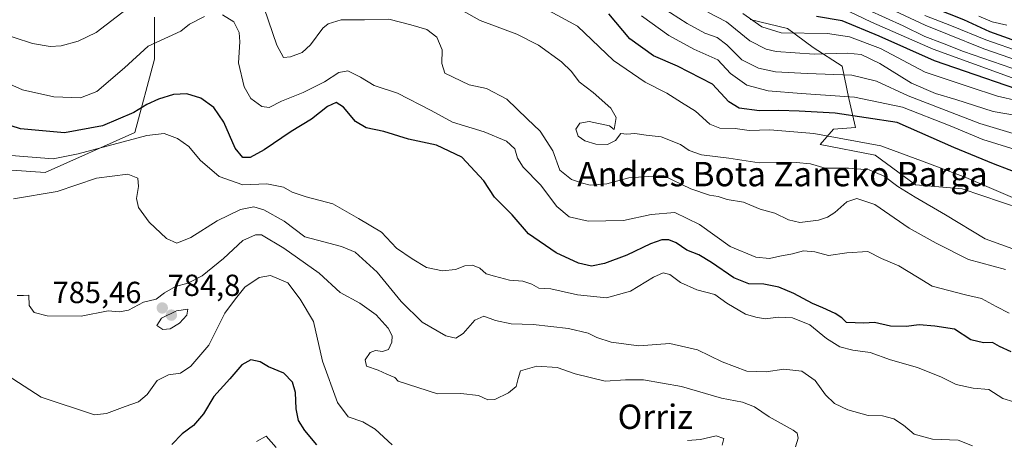
# Model space of a CAD drawing. Units: metres. Extents: x 579944 to 583374, y 4747404 to 4749758.
# Drawn here: x 582603 to 582926, y 4747850 to 4747988 of the extents above; entities that cross this region are included whole.
import ezdxf
from ezdxf.enums import TextEntityAlignment as Align

# ---------------------------------------------------------------- set-up
doc = ezdxf.new("R2010")
doc.units = ezdxf.units.M
doc.header["$MEASUREMENT"] = 0
for name, color, linetype, lineweight in [('Arbolado forestal CxS', 92, 'Continuous', 0), ('Carátula', 7, 'Continuous', 5), ('Curva de nivel maestra', 36, 'Continuous', 30), ('Curva de nivel normal', 36, 'Continuous', 0), ('Punto de cota en terreno', 7, 'Continuous', 0), ('Roquedo CxS', 135, 'Continuous', 0), ('Rótulo de punto de cota en terreno', 19, 'Continuous', 0), ('Texto cartográfico', 19, 'Continuous', 0)]:
    doc.layers.add(name, color=color, linetype=linetype, lineweight=lineweight)
doc.styles.add('Arial', font='txt', dxfattribs={"height": 0.2})

# ---------------------------------------------------------------- blocks, each defined once
blk = doc.blocks.new('*U178')
at = {"layer": 'Curva de nivel normal', "color": 36, "linetype": 'Continuous', "lineweight": 0}
blk.add_polyline3d([(582602.36, 4747897.45, 785), (582604.45, 4747897.44, 785), (582606.22, 4747897.56, 785), (582606.31, 4747894.15, 785), (582607.92, 4747891.83, 785), (582612.26, 4747890.72, 785), (582623.43, 4747890.68, 785), (582632.25, 4747892.42, 785), (582636, 4747892.12, 785), (582638.94, 4747892.59, 785), (582643.83, 4747895.22, 785), (582647.99, 4747896.27, 785), (582650.71, 4747898.34, 785), (582654.38, 4747900.43, 785), (582658.38, 4747901.45, 785), (582663.05, 4747903.85, 785), (582670.07, 4747909.6, 785), (582676.5, 4747915.49, 785), (582680.57, 4747917.35, 785), (582682.57, 4747917.31, 785), (582689.9, 4747912.95, 785), (582701.55, 4747904.74, 785), (582708.4, 4747898.44, 785), (582714.88, 4747894.9, 785), (582720.26, 4747891.1, 785), (582724.19, 4747886.74, 785), (582725.43, 4747884.22, 785), (582725.31, 4747882.08, 785), (582724.23, 4747879.76, 785), (582722.28, 4747879.06, 785), (582720, 4747879.42, 785), (582718.26, 4747878.7, 785), (582716.59, 4747876.33, 785), (582717.03, 4747874.22, 785), (582720.82, 4747872.99, 785), (582723.76, 4747871.6, 785), (582726.33, 4747870.5, 785), (582727.45, 4747869.38, 785), (582740.37, 4747865.17, 785), (582747.98, 4747865.33, 785), (582753.82, 4747864.57, 785), (582756.83, 4747863.19, 785), (582759.15, 4747863.35, 785), (582763.7, 4747865.47, 785), (582766.16, 4747867.62, 785), (582766.85, 4747870.21, 785), (582767.56, 4747872.74, 785), (582772.94, 4747874.23, 785), (582779.58, 4747873.76, 785), (582785.55, 4747871.78, 785), (582795.34, 4747869.34, 785), (582802.03, 4747869.75, 785), (582808, 4747869.79, 785), (582820.47, 4747867.61, 785), (582833.55, 4747863.73, 785), (582840.48, 4747862.48, 785), (582844.4, 4747860.87, 785), (582849.24, 4747857.58, 785), (582857.11, 4747853.29, 785), (582858.4, 4747852.27, 785), (582858.76, 4747850.61, 785), (582857.86, 4747847.78, 785)], dxfattribs=at)
blk = doc.blocks.new('*U187')
at = {"layer": 'Curva de nivel normal', "color": 36, "linetype": 'Continuous', "lineweight": 0}
blk.add_polyline3d([(582687.34, 4747847.51, 770), (582684.1, 4747851.29, 770), (582680.99, 4747849.57, 770)], dxfattribs=at)
blk = doc.blocks.new('*U196')
at = {"layer": 'Curva de nivel normal', "color": 36, "linetype": 'Continuous', "lineweight": 0}
blk.add_polyline3d([(582929.82, 4747929.27, 820), (582913.72, 4747936.13, 820), (582899.2, 4747941.62, 820), (582885.85, 4747946.58, 820), (582863.84, 4747950.68, 820), (582849.46, 4747951.82, 820), (582842.68, 4747951.63, 820), (582838.04, 4747952.22, 820), (582833.04, 4747952.41, 820), (582829.78, 4747953.71, 820), (582825.02, 4747958.01, 820), (582820.41, 4747960.77, 820), (582815.68, 4747963.9, 820), (582808.5, 4747967.51, 820), (582798.16, 4747974.56, 820), (582786.33, 4747985.82, 820), (582775.53, 4747991.62, 820)], dxfattribs=at)
blk = doc.blocks.new('*U201')
at = {"layer": 'Curva de nivel normal', "color": 36, "linetype": 'Continuous', "lineweight": 0}
blk.add_polyline3d([(582931.08, 4747974.44, 865), (582919.63, 4747978.47, 865), (582907.77, 4747983.28, 865), (582900.47, 4747986.14, 865), (582890.57, 4747990.74, 865)], dxfattribs=at)
blk = doc.blocks.new('*U202')
at = {"layer": 'Curva de nivel normal', "color": 36, "linetype": 'Continuous', "lineweight": 0}
blk.add_polyline3d([(582935.56, 4747910.49, 815), (582920.15, 4747916.1, 815), (582907.13, 4747923.98, 815), (582897.18, 4747929.68, 815), (582891.43, 4747933.27, 815), (582886.96, 4747936.59, 815), (582882.01, 4747938.68, 815), (582875.27, 4747939.23, 815), (582867.63, 4747939.28, 815), (582862.8, 4747940.72, 815), (582858.09, 4747941.15, 815), (582845.92, 4747941.04, 815), (582835.99, 4747942.52, 815), (582827.06, 4747943.66, 815), (582823.01, 4747945.02, 815), (582820.16, 4747946.98, 815), (582813.73, 4747949.54, 815), (582808.82, 4747950.03, 815), (582805.16, 4747950.62, 815), (582802.48, 4747950.42, 815), (582800.55, 4747950.6, 815), (582798.78, 4747948.3, 815), (582796.18, 4747947.02, 815), (582792.37, 4747947.1, 815), (582788.7, 4747948.18, 815), (582786.53, 4747949.76, 815), (582785.73, 4747952.1, 815), (582787.06, 4747953.97, 815), (582790.09, 4747954.55, 815), (582796.8, 4747953.14, 815), (582798.33, 4747951.9, 815), (582798.95, 4747955.88, 815), (582797.25, 4747958.97, 815), (582791.41, 4747964.11, 815), (582786.8, 4747967.58, 815), (582784.37, 4747970.96, 815), (582781.07, 4747974.12, 815), (582773.5, 4747979.59, 815), (582766.4, 4747983.2, 815), (582754.37, 4747987.7, 815), (582748.68, 4747990.88, 815)], dxfattribs=at)
blk = doc.blocks.new('*U214')
at = {"layer": 'Curva de nivel normal', "color": 36, "linetype": 'Continuous', "lineweight": 0}
for points in [[(582595.25, 4747873.68, 780), (582610.27, 4747864.11, 780), (582627.8, 4747858.28, 780), (582631.75, 4747858.72, 780), (582637.83, 4747860.99, 780), (582642.21, 4747862.49, 780), (582645.03, 4747864.92, 780), (582648.36, 4747869.52, 780), (582652, 4747871.45, 780), (582655.95, 4747871.95, 780), (582659.38, 4747874.23, 780), (582665.26, 4747881.1, 780), (582670.59, 4747891.66, 780), (582674.07, 4747896.4, 780), (582677.13, 4747900.22, 780), (582681.78, 4747903.36, 780), (582685.48, 4747904.01, 780), (582691.18, 4747901.6, 780), (582695.29, 4747896.22, 780), (582699.64, 4747888.89, 780), (582702.61, 4747875.85, 780), (582707.48, 4747862.28, 780), (582711, 4747857.59, 780), (582715.84, 4747856.02, 780), (582719.91, 4747853.54, 780), (582725.52, 4747848.44, 780)], [(582822.37, 4747849.87, 780), (582826.7, 4747850.2, 780), (582831.79, 4747851.37, 780), (582834.37, 4747850.51, 780), (582833.84, 4747848.3, 780)]]:
    blk.add_polyline3d(points, dxfattribs=at)
blk = doc.blocks.new('*U217')
at = {"layer": 'Curva de nivel normal', "color": 36, "linetype": 'Continuous', "lineweight": 0}
blk.add_polyline3d([(582933.14, 4747861.5, 795), (582925.88, 4747863.68, 795), (582921.28, 4747866.54, 795), (582916.19, 4747867.01, 795), (582910.61, 4747868.2, 795), (582905.75, 4747870.6, 795), (582897.92, 4747873.78, 795), (582889, 4747876.35, 795), (582882.37, 4747878.73, 795), (582876.7, 4747879.52, 795), (582872.37, 4747880.62, 795), (582868.06, 4747883.34, 795), (582862.53, 4747887.81, 795), (582856.9, 4747890.13, 795), (582852.3, 4747890.3, 795), (582847.95, 4747889.84, 795), (582844.8, 4747890.37, 795), (582841.42, 4747891.33, 795), (582835.34, 4747894.94, 795), (582831.37, 4747897.73, 795), (582825.44, 4747899.29, 795), (582820.1, 4747901.72, 795), (582816.6, 4747904.32, 795), (582814.37, 4747904.91, 795), (582811.21, 4747903.51, 795), (582803.71, 4747898.9, 795), (582795.8, 4747896.68, 795), (582786.35, 4747897.69, 795), (582777.56, 4747899.62, 795), (582773.65, 4747899.84, 795), (582771.34, 4747901.19, 795), (582768.31, 4747902.16, 795), (582764.01, 4747902.52, 795), (582759.02, 4747903.81, 795), (582756.37, 4747904.58, 795), (582754.26, 4747906.39, 795), (582751.81, 4747907.4, 795), (582749.37, 4747907.16, 795), (582746.23, 4747906.01, 795), (582742.04, 4747905.56, 795), (582736.7, 4747906.62, 795), (582732.08, 4747909.5, 795), (582726.94, 4747913.01, 795), (582722.02, 4747918.22, 795), (582714.45, 4747922.73, 795), (582706, 4747927.53, 795), (582697.2, 4747929.89, 795), (582692.67, 4747931.4, 795), (582689.79, 4747933, 795), (582684.35, 4747934.12, 795), (582676.46, 4747933.8, 795), (582668.64, 4747936.55, 795), (582662.48, 4747941.92, 795), (582658.73, 4747946.31, 795), (582655, 4747948.95, 795), (582650.62, 4747950.6, 795), (582644.9, 4747949.93, 795), (582622.38, 4747944, 795), (582614.23, 4747942.34, 795), (582600.39, 4747943.36, 795)], dxfattribs=at)
blk = doc.blocks.new('*U231')
at = {"layer": 'Curva de nivel normal', "color": 36, "linetype": 'Continuous', "lineweight": 0}
blk.add_polyline3d([(582927.18, 4747986.16, 880), (582922.42, 4747987.33, 880), (582918.04, 4747989.14, 880)], dxfattribs=at)
blk = doc.blocks.new('*U233')
at = {"layer": 'Curva de nivel normal', "color": 36, "linetype": 'Continuous', "lineweight": 0}
for points in [[(582926.77, 4747905.99, 810), (582914.6, 4747909.28, 810), (582904.04, 4747914.62, 810), (582895.14, 4747919.52, 810), (582883.89, 4747927.28, 810), (582877.96, 4747929.26, 810), (582874.66, 4747928.15, 810), (582870.81, 4747924.73, 810), (582868.37, 4747923.11, 810), (582865.37, 4747922.22, 810), (582859.31, 4747921.46, 810), (582855.59, 4747922.25, 810), (582851.11, 4747924.47, 810), (582846.23, 4747925.81, 810), (582840.77, 4747928.13, 810), (582835.44, 4747928.95, 810), (582832.51, 4747930, 810), (582829.66, 4747930.42, 810), (582823.52, 4747932.51, 810), (582814.37, 4747936.87, 810), (582803.1, 4747936.11, 810), (582795.9, 4747934.08, 810), (582790.42, 4747933.62, 810), (582787.91, 4747934.32, 810), (582784.3, 4747935.54, 810), (582780.53, 4747938.54, 810), (582778.25, 4747944.89, 810), (582774, 4747951.36, 810), (582769.83, 4747955.46, 810), (582763.08, 4747961.87, 810), (582756.46, 4747965.42, 810), (582750.7, 4747966.64, 810), (582742.8, 4747970.45, 810), (582741.72, 4747973.56, 810), (582741.91, 4747978.14, 810), (582740.17, 4747982.22, 810), (582736.82, 4747984.71, 810), (582731.64, 4747986.26, 810), (582724.33, 4747988.2, 810), (582716.38, 4747987.89, 810), (582708.71, 4747987.95, 810), (582704.49, 4747986.58, 810), (582702.71, 4747985.2, 810), (582698.71, 4747979.77, 810), (582695.92, 4747977.23, 810), (582692.08, 4747975.76, 810), (582689.76, 4747975.59, 810), (582687.59, 4747979.63, 810), (582682.05, 4747996.08, 810)], [(582638.13, 4747991.3, 810), (582628.28, 4747983.81, 810), (582622.38, 4747980.92, 810), (582616.86, 4747979.44, 810), (582613.16, 4747979.15, 810), (582607.36, 4747980.18, 810), (582595.26, 4747984.1, 810)]]:
    blk.add_polyline3d(points, dxfattribs=at)
blk = doc.blocks.new('*U238')
at = {"layer": 'Curva de nivel normal', "color": 36, "linetype": 'Continuous', "lineweight": 0}
blk.add_polyline3d([(582932.3, 4747977.16, 870), (582920.37, 4747981.33, 870), (582909.04, 4747986.02, 870), (582900.37, 4747989.35, 870)], dxfattribs=at)
blk = doc.blocks.new('*U243')
at = {"layer": 'Curva de nivel normal', "color": 36, "linetype": 'Continuous', "lineweight": 0}
blk.add_polyline3d([(582915.94, 4747848.11, 790), (582911.3, 4747849.93, 790), (582902.88, 4747850.31, 790), (582896.82, 4747851.89, 790), (582893.32, 4747854.88, 790), (582890.19, 4747857.01, 790), (582886.37, 4747857.98, 790), (582881.7, 4747858.04, 790), (582875.04, 4747859.88, 790), (582870.61, 4747861.97, 790), (582867.67, 4747864.81, 790), (582864.28, 4747869.58, 790), (582859.95, 4747872.6, 790), (582854.02, 4747873.32, 790), (582848.28, 4747872.4, 790), (582841.92, 4747872.61, 790), (582833.83, 4747875.64, 790), (582825.74, 4747879.59, 790), (582816.56, 4747881.74, 790), (582806.41, 4747880.94, 790), (582797.36, 4747882.17, 790), (582792.7, 4747883.65, 790), (582789.78, 4747885.08, 790), (582783.36, 4747886.67, 790), (582771.78, 4747887.89, 790), (582764.52, 4747888.11, 790), (582759.44, 4747889.22, 790), (582755.56, 4747890.65, 790), (582752.56, 4747889.36, 790), (582748.8, 4747885.01, 790), (582746.37, 4747883.48, 790), (582743.1, 4747884.24, 790), (582735.36, 4747888.74, 790), (582728.43, 4747895.53, 790), (582720.54, 4747905.1, 790), (582713.37, 4747911.69, 790), (582708.8, 4747913.53, 790), (582696.82, 4747916.7, 790), (582689.97, 4747921.8, 790), (582683.36, 4747925.6, 790), (582680.02, 4747926.52, 790), (582675.64, 4747925.66, 790), (582668.03, 4747921.91, 790), (582659.4, 4747916.47, 790), (582654.81, 4747914.66, 790), (582651.44, 4747916.12, 790), (582645.68, 4747921.5, 790), (582642.2, 4747926.36, 790), (582641.52, 4747929.24, 790), (582642.16, 4747933.21, 790), (582642.01, 4747935.99, 790), (582638.7, 4747937.31, 790), (582628.38, 4747935.91, 790), (582615.47, 4747931.62, 790), (582601.22, 4747929.19, 790)], dxfattribs=at)
blk = doc.blocks.new('*U254')
at = {"layer": 'Curva de nivel normal', "color": 36, "linetype": 'Continuous', "lineweight": 0}
for points in [[(582928, 4747891.65, 805), (582923.74, 4747893.8, 805), (582918.93, 4747896.45, 805), (582913.62, 4747897.66, 805), (582908.24, 4747899.13, 805), (582902.7, 4747900.46, 805), (582897.92, 4747903.48, 805), (582891.77, 4747907.14, 805), (582886.05, 4747909.63, 805), (582881.57, 4747911.92, 805), (582874.7, 4747911.5, 805), (582868.67, 4747910.58, 805), (582864.23, 4747911.73, 805), (582860.45, 4747912.07, 805), (582856.83, 4747911.08, 805), (582852.67, 4747910.33, 805), (582849.32, 4747909.54, 805), (582844.8, 4747909.98, 805), (582836.39, 4747913.58, 805), (582826.4, 4747920.8, 805), (582818.3, 4747924.71, 805), (582810.44, 4747924.08, 805), (582801.39, 4747922.1, 805), (582789.86, 4747921.83, 805), (582783.56, 4747923.29, 805), (582779.49, 4747926.66, 805), (582774.11, 4747933.75, 805), (582768.52, 4747939.53, 805), (582766.64, 4747942.49, 805), (582765.78, 4747945.6, 805), (582763.04, 4747948.07, 805), (582755.62, 4747951.2, 805), (582745.31, 4747954.36, 805), (582738.22, 4747958.18, 805), (582727.27, 4747963.87, 805), (582719.61, 4747966.38, 805), (582715.02, 4747969.1, 805), (582710.87, 4747971.2, 805), (582707.94, 4747970.64, 805), (582703.31, 4747967.58, 805), (582696.28, 4747964.1, 805), (582689.12, 4747961.27, 805), (582685.12, 4747959.12, 805), (582682.68, 4747959.46, 805), (582679.12, 4747962.12, 805), (582676.87, 4747965.99, 805), (582675.03, 4747973.86, 805), (582675.52, 4747980.68, 805), (582675.3, 4747983.8, 805), (582673.47, 4747987.28, 805), (582669.8, 4747989.54, 805)], [(582663.83, 4747988.99, 805), (582658.91, 4747986.49, 805), (582656.05, 4747984.21, 805), (582645.38, 4747979.28, 805), (582637.66, 4747972.22, 805), (582628.51, 4747964.4, 805), (582623.16, 4747962.37, 805), (582614.39, 4747962.66, 805), (582604.1, 4747964.95, 805), (582593.73, 4747969.56, 805)]]:
    blk.add_polyline3d(points, dxfattribs=at)
blk = doc.blocks.new('*U257')
at = {"layer": 'Curva de nivel maestra', "color": 36, "linetype": 'Continuous', "lineweight": 30}
blk.add_polyline3d([(582700.72, 4747848.48, 775), (582696.84, 4747853.11, 775), (582694.72, 4747856.42, 775), (582693.96, 4747860.2, 775), (582693.78, 4747865.56, 775), (582692.76, 4747868.97, 775), (582689.94, 4747871.95, 775), (582684.93, 4747873.98, 775), (582682.1, 4747875.62, 775), (582679.1, 4747876.38, 775), (582676.17, 4747874.72, 775), (582672.15, 4747870.08, 775), (582666.94, 4747864.25, 775), (582663.54, 4747858.6, 775), (582660.25, 4747854.74, 775), (582656.49, 4747851.99, 775), (582653.16, 4747848.57, 775)], dxfattribs=at)
blk = doc.blocks.new('*U268')
at = {"layer": 'Curva de nivel maestra', "color": 36, "linetype": 'Continuous', "lineweight": 30}
blk.add_polyline3d([(582933.59, 4747979.78, 875), (582921.62, 4747984.02, 875), (582913.15, 4747987.91, 875), (582903.66, 4747991.64, 875)], dxfattribs=at)
blk = doc.blocks.new('*U271')
at = {"layer": 'Curva de nivel maestra', "color": 36, "linetype": 'Continuous', "lineweight": 30}
blk.add_polyline3d([(582928.68, 4747879, 800), (582924.84, 4747880.69, 800), (582922.54, 4747882.06, 800), (582919.56, 4747881.88, 800), (582915.4, 4747882.95, 800), (582910.06, 4747886.35, 800), (582903.65, 4747887.33, 800), (582898.48, 4747887.81, 800), (582894.15, 4747887.27, 800), (582889.03, 4747887.36, 800), (582883.74, 4747888.59, 800), (582880.24, 4747888.42, 800), (582874.55, 4747888.62, 800), (582873.02, 4747890.07, 800), (582870.89, 4747891.55, 800), (582866.88, 4747893.44, 800), (582863.39, 4747894.84, 800), (582857.3, 4747898.15, 800), (582852.36, 4747900.21, 800), (582847.5, 4747901.16, 800), (582842.58, 4747901.31, 800), (582837.57, 4747903.23, 800), (582830.34, 4747908.3, 800), (582826.16, 4747910.76, 800), (582822.24, 4747912.34, 800), (582818.67, 4747914.69, 800), (582816.32, 4747915.68, 800), (582813.97, 4747915.75, 800), (582810.25, 4747914.44, 800), (582802.52, 4747910.64, 800), (582795.12, 4747907.95, 800), (582790.94, 4747907.03, 800), (582786.65, 4747908.07, 800), (582779.34, 4747911.46, 800), (582770.25, 4747917.66, 800), (582764.83, 4747923.93, 800), (582759.08, 4747929.74, 800), (582755.56, 4747935.14, 800), (582748.31, 4747942.9, 800), (582740.05, 4747946.8, 800), (582730.87, 4747948.78, 800), (582722.75, 4747951.32, 800), (582716.97, 4747952.52, 800), (582713.48, 4747954.59, 800), (582709.46, 4747959.28, 800), (582707.13, 4747960.82, 800), (582704.19, 4747959.46, 800), (582698.98, 4747955.29, 800), (582692.3, 4747951.31, 800), (582683.42, 4747945.25, 800), (582678.83, 4747942.75, 800), (582676.42, 4747942.79, 800), (582673.98, 4747945.86, 800), (582670.22, 4747954.38, 800), (582666.98, 4747959.15, 800), (582662.68, 4747962.18, 800), (582658.1, 4747963.6, 800), (582653.71, 4747963.48, 800), (582648.72, 4747961.94, 800), (582644.99, 4747960.14, 800), (582640.71, 4747957.54, 800), (582630.36, 4747953.18, 800), (582617.94, 4747950.86, 800), (582603.49, 4747952.15, 800), (582585.91, 4747957.74, 800)], dxfattribs=at)
blk = doc.blocks.new('5PATER')
at = {"layer": 'Carátula', "linetype": 'Continuous', "lineweight": 5}
h = blk.add_hatch(color=250, dxfattribs=at)
edge = h.paths.add_edge_path()
edge.add_ellipse((0, 0.01), major_axis=(-1.33, -1.34), ratio=0.999422, start_angle=0, end_angle=360)

msp = doc.modelspace()

# ---------------------------------------------------------------- linework, layer by layer
at = {"layer": 'Arbolado forestal CxS', "color": 92, "linetype": 'Continuous', "lineweight": 0}
for points in [[(582584.83, 4747939.66, 790.15), (582611.57, 4747937.81, 791.38), (582641.04, 4747950.93, 793.64), (582647.42, 4747975.01, 802.98), (582647.43, 4747988.76, 806.29)], [(582584.83, 4747939.66, 790.15), (582611.57, 4747937.81, 791.38), (582641.04, 4747950.93, 793.64), (582647.42, 4747975.01, 802.98), (582647.43, 4747988.76, 806.29)], [(582842.96, 4747988.08, 843.97), (582855.26, 4747985.04, 843.68), (582863.64, 4747978.9, 839.03), (582873.14, 4747972.75, 834.29), (582875.37, 4747962.14, 826.9), (582877.61, 4747952.64, 820.53), (582870.34, 4747952.08, 819.58), (582865.92, 4747947.03, 816.76), (582884.01, 4747943.55, 816.29), (582897.23, 4747933.81, 815.77), (582912.54, 4747932.41, 817.55), (582957.77, 4747917.11, 820.09)], [(582842.96, 4747988.08, 843.97), (582855.26, 4747985.04, 843.68), (582863.64, 4747978.9, 839.03), (582873.14, 4747972.75, 834.29), (582875.37, 4747962.14, 826.9), (582877.61, 4747952.64, 820.53), (582870.34, 4747952.08, 819.58), (582865.92, 4747947.03, 816.76), (582884.01, 4747943.55, 816.29), (582897.23, 4747933.81, 815.77), (582912.54, 4747932.41, 817.55), (582957.77, 4747917.11, 820.09)]]:
    msp.add_polyline3d(points, dxfattribs=at)
at = {"layer": 'Curva de nivel maestra', "color": 36, "linetype": 'Continuous', "lineweight": 30}
for points in [[(582933.18, 4747936.69, 825), (582922.86, 4747940.7, 825), (582909.86, 4747946.03, 825), (582891.23, 4747954.21, 825), (582870.83, 4747957.27, 825), (582859.04, 4747957.92, 825), (582852.37, 4747958.14, 825), (582846.04, 4747958.07, 825), (582839.36, 4747958.98, 825), (582836, 4747961.06, 825), (582830.58, 4747966.77, 825), (582819.14, 4747972.73, 825), (582811.27, 4747976.11, 825), (582803.45, 4747981.68, 825), (582796.54, 4747989.92, 825)], [(582940.33, 4747961.84, 850), (582903.46, 4747974.44, 850), (582885.37, 4747982.58, 850), (582873.21, 4747987.6, 850), (582864.72, 4747989.07, 850)]]:
    msp.add_polyline3d(points, dxfattribs=at)
at = {"layer": 'Curva de nivel normal', "color": 36, "linetype": 'Continuous', "lineweight": 0}
for points in [[(582930.37, 4747950.32, 835), (582918.42, 4747953.89, 835), (582894.88, 4747963.04, 835), (582884.4, 4747967.84, 835), (582876.32, 4747969.81, 835), (582861.67, 4747970.29, 835), (582851.3, 4747970.92, 835), (582845.75, 4747972.04, 835), (582840.25, 4747974.76, 835), (582835.28, 4747979.78, 835), (582832.15, 4747982.16, 835), (582828.05, 4747983.56, 835), (582822.33, 4747986.68, 835), (582814.1, 4747991.94, 835)], [(582941.37, 4747964.45, 855), (582903.04, 4747978.29, 855), (582882.85, 4747987.19, 855), (582872.95, 4747991.91, 855)], [(582928.88, 4747972.09, 860), (582913.01, 4747977.54, 860), (582906.08, 4747980.26, 860), (582900.36, 4747982.44, 860), (582893.18, 4747986, 860), (582881.64, 4747991.17, 860)], [(582934.57, 4747943.96, 830), (582919.31, 4747948.7, 830), (582908.67, 4747953.18, 830), (582893.03, 4747959.32, 830), (582877.28, 4747962.6, 830), (582859.74, 4747963.77, 830), (582848.9, 4747964.66, 830), (582841.89, 4747966.46, 830), (582836.56, 4747970.37, 830), (582832.37, 4747974.76, 830), (582824.5, 4747978.3, 830), (582816.26, 4747982.77, 830), (582807.32, 4747989.24, 830)], [(582934.93, 4747955.76, 840), (582922.72, 4747957.89, 840), (582910.45, 4747961.83, 840), (582903.82, 4747963.78, 840), (582895.9, 4747967.17, 840), (582885.52, 4747973.64, 840), (582879.44, 4747976.53, 840), (582874.8, 4747977.01, 840), (582864.04, 4747976.65, 840), (582851.48, 4747977.53, 840), (582848.25, 4747978.31, 840), (582842.85, 4747981.07, 840), (582835.2, 4747987.27, 840), (582829.1, 4747990.48, 840)], [(582930.83, 4747961.36, 845), (582924.16, 4747962.92, 845), (582914.82, 4747965.94, 845), (582900.47, 4747970.78, 845), (582885.75, 4747978.54, 845), (582875.63, 4747982.38, 845), (582868.37, 4747983.42, 845), (582853.19, 4747983.67, 845), (582846.79, 4747985.63, 845), (582840.52, 4747990.03, 845)], [(582650.14, 4747886.32, 785), (582652.58, 4747886.52, 785), (582655.65, 4747888.38, 785), (582658.07, 4747890.95, 785), (582658.38, 4747892.94, 785), (582654.73, 4747892.45, 785), (582649.77, 4747890.06, 785), (582648.25, 4747887.64, 785), (582650.14, 4747886.32, 785)]]:
    msp.add_polyline3d(points, dxfattribs=at)
at = {"layer": 'Roquedo CxS', "color": 135, "linetype": 'Continuous', "lineweight": 0}
for points in [[(582647.43, 4747988.76, 806.29), (582647.42, 4747975.01, 802.98), (582641.04, 4747950.93, 793.64), (582611.57, 4747937.81, 791.38), (582584.83, 4747939.66, 790.15)], [(582584.83, 4747939.66, 790.15), (582611.57, 4747937.81, 791.38), (582641.04, 4747950.93, 793.64), (582647.42, 4747975.01, 802.98), (582647.43, 4747988.76, 806.29)], [(582957.77, 4747917.11, 820.09), (582912.54, 4747932.41, 817.55), (582897.23, 4747933.81, 815.77), (582884.01, 4747943.55, 816.29), (582865.92, 4747947.03, 816.76), (582870.34, 4747952.08, 819.58), (582877.61, 4747952.64, 820.53), (582875.37, 4747962.14, 826.9), (582873.14, 4747972.75, 834.29), (582863.64, 4747978.9, 839.03), (582855.26, 4747985.04, 843.68), (582842.96, 4747988.08, 843.97)], [(582842.96, 4747988.08, 843.97), (582855.26, 4747985.04, 843.68), (582863.64, 4747978.9, 839.03), (582873.14, 4747972.75, 834.29), (582875.37, 4747962.14, 826.9), (582877.61, 4747952.64, 820.53), (582870.34, 4747952.08, 819.58), (582865.92, 4747947.03, 816.76), (582884.01, 4747943.55, 816.29), (582897.23, 4747933.81, 815.77), (582912.54, 4747932.41, 817.55), (582957.77, 4747917.11, 820.09)]]:
    msp.add_polyline3d(points, dxfattribs=at)

# ---------------------------------------------------------------- block references
at = {"layer": 'Curva de nivel maestra', "color": 36, "linetype": 'Continuous', "lineweight": 30}
for name in ['*U268', '*U271', '*U257']:
    msp.add_blockref(name, (0, 0), dxfattribs=at)
at = {"layer": 'Curva de nivel normal', "color": 36, "linetype": 'Continuous', "lineweight": 0}
for name in ['*U201', '*U238', '*U231', '*U217', '*U254', '*U233', '*U202', '*U196', '*U187', '*U214', '*U178', '*U243']:
    msp.add_blockref(name, (0, 0), dxfattribs=at)
at = {"layer": 'Punto de cota en terreno', "linetype": 'Continuous', "lineweight": 0}
for p in [(582650.01, 4747893.35, 784.8), (582653, 4747891, 785.46)]:
    msp.add_blockref('5PATER', p, dxfattribs=at)

# ---------------------------------------------------------------- texts
at = {"layer": 'Rótulo de punto de cota en terreno', "color": 19, "linetype": 'Continuous', "lineweight": 0, "style": 'Arial'}
for s, p in [('784,8', (582651.77, 4747895.11)), ('785,46', (582614.01, 4747892.76))]:
    msp.add_text(s, height=7, dxfattribs=at).set_placement(p, align=Align.BOTTOM_LEFT)
at = {"layer": 'Texto cartográfico', "color": 19, "linetype": 'Continuous', "lineweight": 0, "style": 'Arial'}
for s, p in [('Andres Bota Zaneko Barga', (582853.59, 4747937.3)), ('Orriz', (582811.84, 4747857.65))]:
    msp.add_text(s, height=8, dxfattribs=at).set_placement(p, align=Align.MIDDLE_CENTER)

doc.saveas('drawing.dxf')
